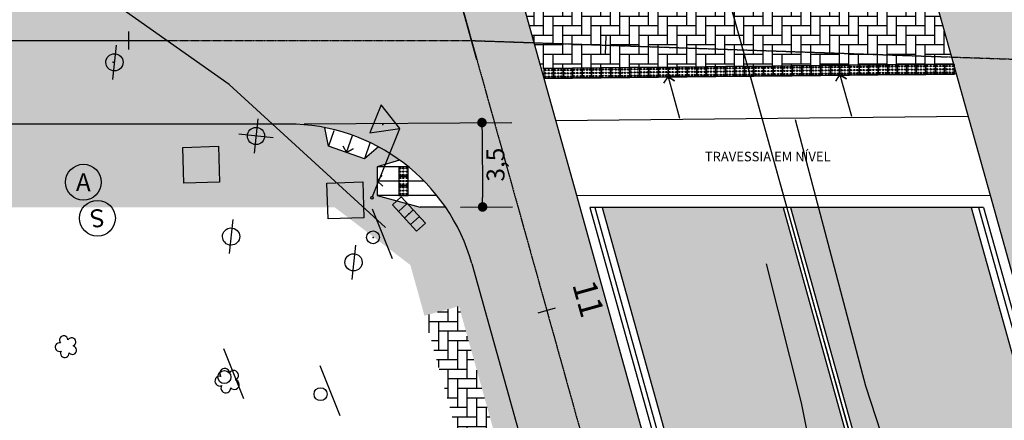
# Model space of a CAD drawing. Units: millimetres. Extents: x -70413 to 316424, y -287121 to 73950.
# Drawn here: x 49523 to 53652, y -50453 to -48774 of the extents above; entities that cross this region are included whole.
import ezdxf
from ezdxf.enums import TextEntityAlignment as Align

# ---------------------------------------------------------------- set-up
doc = ezdxf.new("R2010")
doc.units = ezdxf.units.MM
doc.header["$LTSCALE"] = 10
for name, pattern in [('CENTER2', [1.125, 0.75, -0.125, 0.125, -0.125]), ('DASHDOTX2', [2, 1, -0.5, 0, -0.5]), ('DASHEDX2', [1.5, 1, -0.5])]:
    doc.linetypes.add(name, pattern=pattern)
for name, color, linetype in [('EIXOS', 10, 'CENTER2'), ('GRAMA', 60, 'Continuous'), ('HACHURA CBUQ', 252, 'Continuous'), ('HACHURA-PAVER', 252, 'Continuous'), ('IMPLANTAÇÃO-TEXTO FINO', 2, 'Continuous'), ('L-ARVORE', 2, 'Continuous'), ('L-ARVORE MENOR-30', 2, 'Continuous'), ('L-CX SANEPAR PV', 2, 'Continuous'), ('L-CX TEL', 7, 'Continuous'), ('L-GALERIA', 2, 'Continuous'), ('L-MEIO FIO EXISTENTE A REMOVER', 210, 'DASHEDX2'), ('L-PLACAS', 2, 'Continuous'), ('L-POSTE REDONDO', 2, 'Continuous'), ('L-SEMAFORO', 1, 'Continuous'), ('L-ÁRVORE MAIOR-30', 2, 'Continuous'), ('L1', 3, 'DASHDOTX2'), ('MURETA', 2, 'Continuous'), ('PG-A REMOVER VITOR FERREIRA', 10, 'Continuous'), ('PG-COTA', 1, 'Continuous'), ('PG_BARREIRA', 7, 'Continuous'), ('PG_HACHURA LOCAL DIREITA', 254, 'Continuous'), ('PG_HACHURA VITOR FERREIRA', 254, 'Continuous'), ('PG_MF', 3, 'Continuous'), ('Poste Projetado', 4, 'Continuous'), ('RAMPAS ACESSO', 2, 'Continuous'), ('STALBL', 7, 'Continuous'), ('TOPO_BOCA DE LOBO', 5, 'Continuous')]:
    doc.layers.add(name, color=color, linetype=linetype)
doc.styles.add('PLANTA', font='romans.shx', dxfattribs={"height": 0.75})
doc.styles.add('ROMANS', font='romans.shx', dxfattribs={"height": 0.8})
doc.styles.add('style2', font='ARIAL.TTF')
doc.dimstyles.new('01', dxfattribs={"dimtxt": 0.75, "dimasz": 0.4, "dimexe": 1.25, "dimexo": 0.625, "dimtad": 1, "dimdec": 1, "dimtxsty": 'style2', "dimblk": 'DOT', "dimcen": 2.5, "dimclrd": 1, "dimclre": 1, "dimadec": 0, "dimazin": 0, "dimtfac": 1, "dimtdec": 1, "dimtmove": 0, "dimatfit": 3, "dimldrblk": 'DOT', "dimfxl": 0, "dimarcsym": 0})
pattern_1 = [(157.1651587323279, (0, 0), (-0.5238813719700866, -0.2134204959762295), [1.2, -0.4]), (247.1651587323279, (-0.3686509340062391, 0.1552304380108582), (-0.5238813719700866, -0.2134204959762295), [1.2, -0.4])]

# ---------------------------------------------------------------- blocks, each defined once
blk = doc.blocks.new('A$C545B1E26')
at = {"layer": 'GRAMA'}
h = blk.add_hatch(color=256, dxfattribs=at)
edge = h.paths.add_edge_path()
edge.add_line((678243.8627861948, 7186465.899204052), (678330.5768102289, 7186454.871275463))
edge.add_arc((678345.2234009231, 7186453.496846904), 14.71093718386324, 170.8138603281809, 174.6390924349556, ccw=False)
edge.add_line((678330.7011327916, 7186455.845336024), (678330.8933582334, 7186457.351411966))
edge.add_line((678330.8933582334, 7186457.351411966), (678244.178796754, 7186468.383535305))
edge.add_arc((1252035.147096196, 7113480.073129175), 578414.5302099119, 172.7506996870409, 172.7509477593606)
h = blk.add_hatch(color=256, dxfattribs=at)
h.paths.add_polyline_path([(678221.4038410248, 7186435.671919073), (678221.1826390238, 7186435.765040416), (678220.9136964314, 7186435.878259535), (678220.8095894562, 7186435.922086358), (678220.6494838971, 7186435.989487397), (678220.4804945324, 7186436.060628329), (678214.1734109444, 7186421.057291033), (678215.0836362678, 7186420.677706477)])
h.paths.add_polyline_path([(678256.5494501904, 7186436.362834942), (678255.7224811343, 7186437.467518211), (678230.424436658, 7186440.693451835), (678230.2983305887, 7186439.702081772), (678236.0086542659, 7186438.975705886), (678242.7005943683, 7186438.124464486)])
at = {"layer": 'HACHURA CBUQ', "extrusion": (-2.461007452195408e-09, -3.09749981340436e-10, 1)}
h = blk.add_hatch(color=256, dxfattribs=at)
h.paths.add_polyline_path([(678244.4938066206, 7186470.859978156), (678243.8627835057, 7186465.899204394), (678242.4484244882, 7186466.138051718), (678240.8845297004, 7186466.742907249), (678240.0076636837, 7186467.266514452), (678239.0204782416, 7186468.059532491), (678238.1502634049, 7186469.040632644), (678238.444989842, 7186469.740567847), (678238.6820871568, 7186471.592049551), (678237.5761342449, 7186472.057740605), (678236.9328432332, 7186471.274831488), (678236.8386332445, 7186471.56593952), (678236.7176786893, 7186472.011644845), (678237.3572735784, 7186472.476837061), (678237.2801728728, 7186473.270653123), (678237.2059938738, 7186474.069669273), (678236.5164340414, 7186474.399139128), (678236.5879825961, 7186475.077931246), (678236.7734828531, 7186475.962736702), (678237.0687422832, 7186476.849053106), (678237.7172162202, 7186478.506186923), (678238.1253368128, 7186478.428989585), (678239.5448456849, 7186478.27325679), (678240.0105367358, 7186479.379209702), (678238.9071929251, 7186480.285791508), (678238.5456453076, 7186480.538559998), (678238.6380057852, 7186480.848104527), (678239.4409517708, 7186480.977293739), (678240.0264089295, 7186482.466333668), (678239.5286436272, 7186483.113334847), (678240.0775008945, 7186484.509287349), (678243.3302250167, 7186483.232323802), (678240.8729078702, 7186476.972963636), (678240.6809877827, 7186476.358124634), (678240.5822114111, 7186475.756843152), (678240.5669710531, 7186475.132570547), (678240.638311603, 7186474.4721229), (678240.8038055806, 7186473.875593528), (678241.0482444006, 7186473.288528511), (678241.392825823, 7186472.71941148), (678241.7594416894, 7186472.255538542), (678242.1106371518, 7186471.940643464), (678242.6926673759, 7186471.481269483), (678243.2934700354, 7186471.181270596), (678243.8942779906, 7186470.975020239)])
h.paths.add_polyline_path([(678215.0836362675, 7186420.677706478), (678217.3897886651, 7186419.702949168), (678224.4551552221, 7186436.50853779), (678227.914786161, 7186438.493186484), (678230.1090495085, 7186438.214067781), (678230.4252009789, 7186440.69335437), (678228.8629994384, 7186440.892072537), (678228.6501383511, 7186440.916159902), (678228.4179576989, 7186440.936034459), (678228.1203698014, 7186440.952266868), (678227.8390100203, 7186440.956039282), (678227.6768895302, 7186440.952750161), (678227.4482136172, 7186440.945110921), (678227.2479332915, 7186440.933204019), (678227.0565779525, 7186440.915146241), (678226.729806342, 7186440.87577686), (678226.259801297, 7186440.795667622), (678225.8462148487, 7186439.81345601), (678224.6863389735, 7186438.347316313), (678223.5803859659, 7186438.813007247), (678223.6870685498, 7186439.785422059), (678223.2731926059, 7186439.515033418), (678222.840550156, 7186439.189575956), (678223.0688880263, 7186438.444991032), (678221.9910930913, 7186437.262469116), (678221.2186343145, 7186437.417977274), (678221.0527077059, 7186437.167278369), (678220.8388997532, 7186436.799908943), (678220.6422795209, 7186436.418722241), (678220.4804944297, 7186436.060628087), (678221.4036654831, 7186435.671502613), (678218.2437386457, 7186428.174812776)])
at = {"layer": 'HACHURA-PAVER'}
h = blk.add_hatch(dxfattribs=at)
h.set_pattern_fill('AR-HBONE', color=256, scale=0.1, angle=112.1651587323279, style=0)
h.set_pattern_definition(pattern_1)
h.paths.add_polyline_path([(678229.010993966, 7186462.748101113), (678222.9808995711, 7186463.515144549), (678216.252630963, 7186447.536432578), (678222.4688447319, 7186446.750410601)])
h = blk.add_hatch(dxfattribs=at)
h.set_pattern_fill('AR-HBONE', color=256, scale=0.1, angle=112.1651587323279, style=0)
h.set_pattern_definition(pattern_1)
h.paths.add_polyline_path([(678257.6154855347, 7186434.596010795), (678257.158891731, 7186435.517298827), (678256.549450189, 7186436.362834943), (678230.2983305887, 7186439.702081772), (678230.1090495092, 7186438.214067781)])
at = {"layer": 'PG_HACHURA LOCAL DIREITA', "linetype": 'Continuous'}
h = blk.add_hatch(color=256, dxfattribs=at)
edge = h.paths.add_edge_path()
edge.add_arc((677310.4376655732, 7186859.82140152), 997.4999999971176, 337.39153084310743, 338.0244780450589, ccw=False)
edge.add_arc((678230.3074735374, 7186476.828320838), 1.086340270541907, 195.8128800401, 333.91769425015457, ccw=False)
edge.add_line((678229.2622439014, 7186476.532296866), (678223.7496975734, 7186463.417351475))
edge.add_line((678223.7496975734, 7186463.417351475), (678231.2181884231, 7186462.467340331))
edge.add_line((678231.2181884228, 7186462.467340331), (678237.0504885992, 7186476.810445342))
edge.add_line((678237.0504885995, 7186476.810445342), (678244.6014840542, 7186496.015494854))
edge.add_line((678244.6014840542, 7186496.015494854), (678242.2748591623, 7186496.930271666))
edge.add_line((678242.2748591624, 7186496.930271666), (678239.9482342703, 7186497.84504848))
edge.add_arc((678232.5030346157, 7186500.77233428), 8.000000003984248, 334.68890714924, 338.53635898271546, ccw=False)
edge.add_line((678239.7350329651, 7186497.352071144), (678235.4231191964, 7186487.381795553))
edge.add_arc((678234.5357725412, 7186486.920692624), 0.999999998926554, -21.975521963955998, 27.45830039090208, ccw=False)
blk.add_hatch(color=256, dxfattribs=at).paths.add_polyline_path([(678220.4804945323, 7186436.060628328), (678224.7094505454, 7186446.460703488), (678218.0898511192, 7186447.302733473), (678200.2281353363, 7186406.001761693), (678203.453830999, 7186404.643495336), (678206.6795266607, 7186403.28522898)])
at = {"layer": 'PG_HACHURA VITOR FERREIRA', "linetype": 'Continuous'}
h = blk.add_hatch(color=256, dxfattribs=at)
h.paths.add_polyline_path([(678225.9358936958, 7186470.532848916), (678238.6593129921, 7186467.155379291), (678242.4431499592, 7186466.150948567), (678242.6245732612, 7186466.105053816), (678242.7700983607, 7186466.071705554), (678242.8766374819, 7186466.049344504), (678242.9978112413, 7186466.024637768), (678243.1144417076, 7186466.004026695), (678243.2814164888, 7186465.97679784), (678243.4112193371, 7186465.957968098), (678243.4853189208, 7186465.947218904), (678242.8543924398, 7186460.987185407), (678234.6468304816, 7186462.031208288), (678222.9808995707, 7186463.515144547)])
h.paths.add_polyline_path([(678240.7470901865, 7186444.420674693), (678240.1161612816, 7186439.460641558), (678228.862999439, 7186440.892072535), (678228.6694592086, 7186440.914300242), (678228.3799664114, 7186440.93867866), (678228.1552680482, 7186440.950326492), (678228.0172637247, 7186440.954343451), (678227.3298471647, 7186440.952017829), (678226.3116267526, 7186440.943720452), (678224.9150205438, 7186440.932339646), (678213.4323986219, 7186440.8387689), (678216.2526309629, 7186447.536432578), (678227.9421359348, 7186446.049497638)])
at = {"layer": 'PG_HACHURA VITOR FERREIRA'}
h = blk.add_hatch(color=253, dxfattribs=at)
h.paths.add_polyline_path([(678365.4900440034, 7186441.640410797), (678365.3311009503, 7186440.390883625), (678365.2527307085, 7186439.774777765), (678365.1595220744, 7186439.042020223), (678365.0751070825, 7186438.378393698), (678364.9242458647, 7186437.192401692), (678358.3922694499, 7186438.033964981), (678349.5603575077, 7186439.142029414), (678336.4459684289, 7186440.818310151), (678318.6523316926, 7186443.036608704), (678299.9519125035, 7186445.487089078), (678287.4106729984, 7186447.057975884), (678278.9065124677, 7186448.158418024), (678269.5320424719, 7186449.347815474), (678261.6810829603, 7186450.306169983), (678251.132969091, 7186451.667623734), (678231.8812178129, 7186454.116927484), (678234.8223172643, 7186461.101633918), (678241.5923432644, 7186460.24046929), (678250.4870964758, 7186459.12329996), (678261.9473582243, 7186457.672985579), (678270.0319204387, 7186456.622882309), (678291.4485300621, 7186453.898634769), (678301.3912032038, 7186452.657118098), (678312.0615859985, 7186451.282297149), (678324.0024617722, 7186449.775545385), (678340.1147519975, 7186447.707404749), (678360.9210504482, 7186445.061552421), (678365.861421742, 7186444.433124575), (678365.7057492877, 7186443.336172947), (678365.5768454283, 7186442.322798209)])
h.paths.add_polyline_path([(678364.4799812187, 7186433.699825355), (678364.3595645095, 7186432.753172155), (678364.2495723722, 7186431.888471487), (678364.1379740513, 7186431.011143845), (678363.9812534963, 7186429.652225821), (678356.3254086612, 7186430.625474218), (678349.7977941679, 7186431.484465083), (678344.4600137873, 7186432.159330256), (678337.630647899, 7186433.019297595), (678328.4420839901, 7186434.159881684), (678318.2254842089, 7186435.513781716), (678309.777624041, 7186436.587045871), (678302.4461784911, 7186437.479488235), (678294.5883176798, 7186438.472048032), (678280.5467905826, 7186440.268600879), (678263.9565794626, 7186442.390881165), (678246.083487621, 7186444.641529126), (678228.8192512612, 7186446.845178327), (678231.760350714, 7186453.829884759), (678241.8166328713, 7186452.567988127), (678252.3101712399, 7186451.220570487), (678266.6380053688, 7186449.386742638), (678278.1867041502, 7186447.917239166), (678285.2492748329, 7186447.02996741), (678292.2398423369, 7186446.134754246), (678303.121459698, 7186444.744648051), (678312.5359891402, 7186443.560609986), (678323.5140438421, 7186442.162010869), (678335.871969622, 7186440.592688072), (678347.7563714687, 7186439.073515793), (678357.109899567, 7186437.899505035), (678364.8865293558, 7186436.895894221), (678364.817183056, 7186436.350729873), (678364.7572875305, 7186435.879862571), (678364.6816300428, 7186435.285082966), (678364.5776010036, 7186434.467261057)])
at = {"layer": 'PG_HACHURA VITOR FERREIRA', "linetype": 'Continuous'}
h = blk.add_hatch(color=256, dxfattribs=at)
edge = h.paths.add_edge_path()
edge.add_line((678162.3389144645, 7186447.82203493), (678153.7174042276, 7186450.010536898))
edge.add_line((678153.7174042276, 7186450.010536898), (678153.1788004858, 7186450.147257184))
edge.add_line((678153.1788004858, 7186450.147257184), (678152.7226751082, 7186450.263040992))
edge.add_line((678152.7226751082, 7186450.263040992), (678152.2505741736, 7186450.382880067))
edge.add_line((678152.2505741736, 7186450.382880067), (678151.7281415547, 7186450.515495443))
edge.add_line((678151.7281415547, 7186450.515495443), (678151.3441776945, 7186450.585156908))
edge.add_arc((678148.7465606603, 7186443.018626279), 8.000000001061354, -22.615851610821096, 71.05247043942501, ccw=False)
edge.add_line((678156.1313915538, 7186439.942220472), (678147.1758446487, 7186418.444666635))
edge.add_line((678147.1758446487, 7186418.444666635), (678152.9870942516, 7186416.247547697))
edge.add_line((678152.9870942516, 7186416.247547697), (678157.359854522, 7186425.950085387))
edge.add_line((678157.359854522, 7186425.950085387), (678157.0984366657, 7186425.937905231))
edge.add_line((678157.0984366657, 7186425.937905231), (678156.8425712293, 7186425.993309629))
edge.add_line((678156.8425712293, 7186425.993309629), (678156.6097759353, 7186426.113277196))
edge.add_line((678156.6097759353, 7186426.113277196), (678156.416057906, 7186426.289495153))
edge.add_line((678156.416057906, 7186426.289495153), (678156.2996464715, 7186426.460955486))
edge.add_line((678156.2996464715, 7186426.460955486), (678156.2208776599, 7186426.652621947))
edge.add_line((678156.2208776599, 7186426.652621947), (678156.1818686792, 7186426.878795958))
edge.add_line((678156.1818686792, 7186426.878795958), (678156.1916221543, 7186427.084517515))
edge.add_line((678156.1916221543, 7186427.084517515), (678158.6544569982, 7186433.03169519))
edge.add_line((678158.6544569982, 7186433.03169519), (678160.2194512555, 7186436.760651717))
edge.add_line((678160.2194512555, 7186436.760651717), (678160.3636888674, 7186436.980406949))
edge.add_line((678160.3636888674, 7186436.980406949), (678160.5598416665, 7186437.155528061))
edge.add_line((678160.5598416665, 7186437.155528061), (678160.7948556743, 7186437.273461976))
edge.add_line((678160.7948556743, 7186437.273461976), (678161.0522502797, 7186437.32674111))
edge.add_line((678161.0522502797, 7186437.32674111), (678161.31664766, 7186437.309343115))
edge.add_line((678161.31664766, 7186437.309343115), (678161.5675922235, 7186437.224165123))
edge.add_line((678161.5675922235, 7186437.224165123), (678161.7868935561, 7186437.075385527))
edge.add_line((678161.7868935561, 7186437.075385527), (678161.9597867437, 7186436.874475817))
edge.add_line((678161.9597867437, 7186436.874475817), (678164.5291691826, 7186442.976508538))
edge.add_line((678164.5291691826, 7186442.976508538), (678164.4565293147, 7186443.835164591))
edge.add_line((678164.4565293147, 7186443.835164591), (678164.4583858016, 7186444.696872548))
edge.add_line((678164.4583858016, 7186444.696872548), (678164.5243500683, 7186445.47279001))
edge.add_line((678164.5243500683, 7186445.47279001), (678164.6588722301, 7186446.240217438))
edge.add_line((678164.6588722301, 7186446.240217438), (678164.8004129884, 7186446.50959241))
edge.add_line((678164.8004129884, 7186446.50959241), (678165.0164161181, 7186446.723926987))
edge.add_line((678165.0164161181, 7186446.723926987), (678165.3097108254, 7186446.870720651))
edge.add_line((678165.3097108254, 7186446.870720651), (678165.741003523, 7186446.90588557))
edge.add_line((678165.741003523, 7186446.90588557), (678166.1609457013, 7186446.851818635))
edge.add_line((678166.1609457013, 7186446.851818635), (678162.3389144645, 7186447.82203493))
edge = h.paths.add_edge_path()
edge.add_line((678164.5292092322, 7186442.976195097), (678161.9602954102, 7186436.875378314))
edge.add_arc((678174.4485423286, 7186444.243803444), 14.49999999957679, 210.541828140687, 233.6040232096513)
edge.add_line((678165.8447880087, 7186432.572239214), (678167.6654430343, 7186436.896044333))
edge.add_arc((678174.4485423289, 7186444.243803444), 10.0000000002879, 187.2824531534776, 227.2882842823126, ccw=False)
edge = h.paths.add_edge_path()
edge.add_arc((678174.4485423287, 7186444.243803444), 10.00000000009554, 227.2882842832928, 257.8262898337262, ccw=False)
edge.add_line((678167.6654430343, 7186436.896044333), (678165.8447880087, 7186432.572239214))
edge.add_arc((678174.4485423282, 7186444.243803445), 14.50000000010404, 233.6040232129457, 254.4952883359243)
edge.add_line((678170.5724368612, 7186430.271480574), (678172.3397794021, 7186434.468675879))
edge = h.paths.add_edge_path()
edge.add_line((678181.5372199778, 7186433.248844569), (678173.1718748079, 7186434.32563224))
edge.add_arc((678174.4485423375, 7186444.24380345), 10.00000000681322, 257.8262907181696, 262.6652163903126, ccw=False)
edge.add_line((678172.3397795605, 7186434.468675845), (678170.5724370164, 7186430.271480531))
edge.add_arc((678174.4485423235, 7186444.243803449), 14.50000000221079, 254.4952889937171, 262.6652164609757)
edge.add_line((678172.5973744243, 7186429.862455199), (678179.7249661805, 7186428.944991211))
edge.add_line((678179.7249661805, 7186428.944991211), (678181.5372199778, 7186433.248844569))
h.paths.add_polyline_path([(678185.1395686852, 7186432.785150054), (678181.5372201423, 7186433.248844548), (678179.7249663456, 7186428.94499119), (678183.327315348, 7186428.481296637)])
h.paths.add_polyline_path([(678188.7419754656, 7186432.321448063), (678185.1395686852, 7186432.785150054), (678183.327315348, 7186428.481296637), (678186.9297216687, 7186428.017594705)])
h.paths.add_polyline_path([(678197.9537699814, 7186431.135705387), (678188.7419756302, 7186432.32144804), (678186.9297218337, 7186428.017594684), (678196.1415161847, 7186426.831852029)])
edge = h.paths.add_edge_path()
edge.add_arc((678203.8874244051, 7186440.454429015), 10.00000002281129, 262.6652164720577, 267.0283613057849, ccw=False)
edge.add_line((678202.6107568876, 7186430.536257787), (678197.9537701465, 7186431.135705366))
edge.add_line((678197.9537701465, 7186431.135705366), (678196.1415163492, 7186426.831852009))
edge.add_line((678196.1415163492, 7186426.831852009), (678201.5450829691, 7186426.136304628))
edge.add_line((678201.5450829691, 7186426.136304628), (678203.3690081033, 7186430.467875806))
edge = h.paths.add_edge_path(flags=17)
edge.add_arc((678203.8874244072, 7186440.454428992), 10.0000000005545, 267.0283612871558, 307.02224794768756, ccw=False)
edge.add_line((678203.3690081033, 7186430.467875806), (678201.5450829691, 7186426.136304628))
edge.add_line((678201.5450829691, 7186426.136304628), (678202.0339468488, 7186426.073378043))
edge.add_arc((678203.8851147547, 7186440.454726319), 14.50000002893574, 262.6652164481249, 282.6610909467576)
edge.add_arc((678207.2824617577, 7186425.331630264), 1.000000001061443, 87.65248325391809, 102.66109121219739, ccw=False)
edge.add_line((678207.3234221919, 7186426.330791035), (678209.9086752865, 7186432.470411341))
edge = h.paths.add_edge_path()
edge.add_line((678218.7129485849, 7186440.881799578), (678213.4323986219, 7186440.8387689))
edge.add_line((678213.4323986219, 7186440.8387689), (678213.4303752609, 7186440.833963695))
edge.add_arc((678213.4041178548, 7186439.834308475), 1.000000004850672, -23.13455051066279, 88.49538852997841, ccw=False)
edge.add_arc((679137.1269890388, 7186045.174572204), 1003.500000085658, 156.8654490322899, 157.0445884787924)
edge.add_arc((678203.887424411, 7186440.45442899), 9.99999999696374, 307.02224976308617, 337.0445884649319, ccw=False)
edge.add_line((678209.908675541, 7186432.470411533), (678207.3234223627, 7186426.330791027))
edge.add_arc((678207.2824617538, 7186425.331630265), 0.9999999998445074, -22.83484167302231, 87.65247323748372, ccw=False)
edge.add_line((678208.2040890858, 7186424.943554164), (678204.9333080095, 7186417.175899247))
edge.add_arc((678204.0116806778, 7186417.563975348), 0.9999999995720705, 226.6778434308373, 337.1651583218006, ccw=False)
edge.add_line((678203.325580943, 7186416.836467855), (678200.7097866447, 7186410.624316393))
edge.add_arc((678192.8551166786, 7186409.106370504), 7.999999999903221, -22.834841668168906, 10.937800139227079, ccw=False)
edge.add_line((678200.2281353363, 7186406.001761693), (678203.453830999, 7186404.643495336))
edge.add_line((678203.453830999, 7186404.643495336), (678218.7129485849, 7186440.881799578))
edge = h.paths.add_edge_path()
edge.add_arc((678227.8535131908, 7186432.956019517), 8.000000000653642, 91.56053610361471, 157.165158334096, ccw=False)
edge.add_line((678227.6356481846, 7186440.953052395), (678227.3298471647, 7186440.952017829))
edge.add_line((678227.3298471647, 7186440.952017829), (678226.3116267526, 7186440.943720452))
edge.add_line((678226.3116267526, 7186440.943720452), (678224.9150205438, 7186440.932339646))
edge.add_line((678224.9150205438, 7186440.932339646), (678218.7129485849, 7186440.881799578))
edge.add_line((678218.7129485849, 7186440.881799578), (678203.453830999, 7186404.643495336))
edge.add_line((678203.453830999, 7186404.643495336), (678206.679526661, 7186403.285228981))
edge.add_line((678206.679526661, 7186403.285228981), (678220.4804945323, 7186436.060628328))
edge = h.paths.add_edge_path()
edge.add_arc((678192.8551166796, 7186409.106370505), 12.99999999840098, 36.39879880557953, 60.98285406588204)
edge.add_line((678199.1610439832, 7186420.474540138), (678197.2020947831, 7186415.822305387))
edge.add_arc((678192.8551166708, 7186409.106370497), 8.000000009177288, 10.937802239226528, 57.086500152500605, ccw=False)
edge.add_line((678200.7097865903, 7186410.624316677), (678203.3188977734, 7186416.82059666))
edge = h.paths.add_edge_path()
edge.add_arc((678192.8551166782, 7186409.106370504), 12.99999999984957, 60.98285406248895, 82.665216447546)
edge.add_line((678194.5147844526, 7186421.99999307), (678194.127901021, 7186422.049792726))
edge.add_line((678194.127901021, 7186422.049792726), (678192.114285691, 7186417.26773344))
edge.add_line((678192.114285691, 7186417.26773344), (678193.8764506938, 7186417.040907468))
edge.add_arc((678192.855116671, 7186409.106370486), 8.000000018463101, 57.08650019669278, 82.66521640819332, ccw=False)
edge.add_line((678197.2020947831, 7186415.822305387), (678199.1610439832, 7186420.474540138))
h.paths.add_polyline_path([(678194.1279008561, 7186422.049792747), (678184.9161065047, 7186423.235535401), (678182.9024911743, 7186418.453476114), (678192.1142855268, 7186417.267733461)])
h.paths.add_polyline_path([(678184.9161063402, 7186423.235535421), (678181.3137005288, 7186423.699237287), (678179.3000857102, 7186418.917177935), (678182.9024910093, 7186418.453476135)])
h.paths.add_polyline_path([(678181.3137005288, 7186423.699237287), (678177.7113510158, 7186424.162931905), (678175.6977356862, 7186419.380872619), (678179.3000857102, 7186418.917177935)])
h.paths.add_polyline_path([(678177.7113508513, 7186424.162931926), (678168.4995564984, 7186425.34867458), (678166.4859411686, 7186420.566615295), (678175.6977355216, 7186419.380872641)])
h.paths.add_polyline_path([(678168.4995563334, 7186425.348674601), (678163.0959898793, 7186426.044221959), (678161.7208519867, 7186420.751495747), (678164.0531992047, 7186420.880702769), (678166.4859410045, 7186420.566615315)])
edge = h.paths.add_edge_path()
edge.add_line((678163.0959898793, 7186426.044221959), (678161.9904596795, 7186426.186525864))
edge.add_arc((678160.3307919011, 7186413.292903298), 13.00000000036671, 82.66521643024386, 103.2130684496599)
edge.add_line((678157.3593438718, 7186425.948751614), (678154.589063457, 7186419.719137665))
edge.add_line((678154.589063457, 7186419.719137665), (678151.7471110754, 7186413.652250826))
edge.add_arc((678163.5747731945, 7186407.604917757), 13.28396885165821, 101.95332821857022, 152.9199177530347, ccw=False)
edge.add_line((678160.82346603, 7186420.600845478), (678161.7208519867, 7186420.751495747))
edge.add_line((678161.7208519867, 7186420.751495747), (678163.0959898793, 7186426.044221959))
blk = doc.blocks.new('ARVORE')
for centre, radius, start, end in [((-0.04286853872355447, 0.2492313269991118), 0.1602681983358681, 1.721403931600793, 216.1017479761888), ((-0.2164654528459032, 0.0009741062886309286), 0.1601412185994432, 73.96799597506384, 288.045400879287), ((0.2473509856620658, 0.1603452448319694), 0.1601169922023622, 289.841543930116, 144.2218879469621), ((0.2521458895900473, -0.1425483758256679), 0.1599170548103599, 217.8978909646203, 71.97529589948222), ((-0.03434977475930526, -0.2411912587573117), 0.1603046771636568, 145.7957409461366, 0.1475509788252363)]:
    blk.add_arc(centre, radius, start, end)
blk = doc.blocks.new('CG_T33')
at = {"layer": 'L-ARVORE'}
for centre, radius, start, end in [((0.001500147203177912, 0.002120999982679614), 0.000379473844525866, 1.72140393160083, 216.1017479761887), ((0.001089114390156696, 0.001533190779403452), 0.0003791731891915057, 73.96799597506384, 288.045400879287), ((0.002187312341481166, 0.001910540617221963), 0.0003791158273185026, 289.8415439301161, 144.221887946962), ((0.002198665439891057, 0.001193366480950482), 0.0003786424270332596, 217.8978909646202, 71.97529589948219), ((0.001520317443722749, 0.0009598055224455378), 0.0003795602170013074, 145.7957409461366, 0.147550978825249)]:
    blk.add_arc(centre, radius, start, end, dxfattribs=at)
blk = doc.blocks.new('CURB')
at = {"color": 2}
for p, q in [((0.0004818062011949058, 0.0006424082776719617), (0.0004818062011949058, 1.036044947749781e-12)), ((0.0009636124086718431, 0.0006424082776719617), (0.000963612409868422, 1.036044947749781e-12)), ((0.001445418614952202, 0.0006424082776719617), (0.001445418617345359, 1.036044947749781e-12))]:
    blk.add_line(p, q, dxfattribs=at)
blk.add_lwpolyline([(-6.282031752430361e-12, 0.0006424082776719617), (0.001927224823625718, 0.0006424082776719617), (0.001927224823625718, 1.036044947749781e-12), (-6.282031752430361e-12, 1.036044947749781e-12)], close=True, dxfattribs=at)
blk = doc.blocks.new('002-EN-CAIXA TELEPAR QUADRADA')
at = {"layer": 'L-CX TEL'}
blk.add_lwpolyline([(-0.4678796184990137, 0.6669084800927996), (0.6559401603532045, 3.448460040339133), (3.437491724053566, 2.324640260091396), (2.313671946230603, -0.4569113025797107)], close=True, dxfattribs=at)
blk = doc.blocks.new('002-EN-ADUTORA SANEPAR REDONDA')
at = {"layer": 'L-GALERIA'}
blk.add_circle((0.01784038581278047, 0.008911197188565367), 1.5, dxfattribs=at)
at = {"layer": 'L-GALERIA', "style": 'ROMANS'}
blk.add_text('A', height=1.5, rotation=90, dxfattribs=at).set_placement((0.01784038581278047, 0.008911197188565367), align=Align.MIDDLE_CENTER)
blk = doc.blocks.new('CXSRED')
at = {"color": 2}
blk.add_circle((0.0003084732578756569, 0.0004808467018107044), 1.5004, dxfattribs=at)
at = {"color": 2, "style": 'ROMANS'}
blk.add_text('S', height=1.5, rotation=272.0355879696268, dxfattribs=at).set_placement((0, 0), align=Align.MIDDLE_CENTER)
blk = doc.blocks.new('lbl_tic')
at = {"lineweight": -2}
blk.add_line((-6.984919309616089e-10, -0.02498999889940023), (-3.492459654808044e-10, 0.02498999892850406), dxfattribs=at)
blk = doc.blocks.new('A$C3A256254')
at = {"color": 250}
blk.add_lwpolyline([(0.3686000853776932, -0.155351142399013), (0, 0), (-0.1553511405363679, -0.3686000863090158), (0.2132489448413253, -0.5239512268453836), (0.3686000853776932, -0.155351142399013)], dxfattribs=at)
for centre in [(-0.06889918819069862, -0.3334140097722411), (-0.01685655489563942, -0.2099329819902778), (0.03518607560545206, -0.08645195420831442), (0.0545818405225873, -0.3854566430673003), (0.1066244728863239, -0.2619756134226918), (0.158667104318738, -0.1384945856407285), (0.1780628692358732, -0.4374992763623595), (0.2301055025309324, -0.314018246717751), (0.2821481339633465, -0.1905372170731425)]:
    blk.add_circle(centre, 0.03000000000034121, dxfattribs=at)
blk = doc.blocks.new('PosteRedondo')
at = {"layer": 'L-POSTE REDONDO', "color": 2}
blk.add_line((678201.3201966238, 7186884.459059976), (678202.579906287, 7186883.76139848), dxfattribs=at)
blk.add_ellipse((678201.9500514526, 7186884.110229228), major_axis=(-0.2545584413828106, 0.2545584413828106), ratio=0.9999999991169323, start_param=-1.291174986588369, end_param=4.992010320591217, dxfattribs=at)
blk = doc.blocks.new('_DOT')
at = {"color": 0, "linetype": 'ByBlock'}
blk.add_line((-0.5, 0), (-1, 0), dxfattribs=at)
at = {"color": 0, "linetype": 'ByBlock', "const_width": 0.5}
blk.add_lwpolyline([(-0.25, 0, 1), (0.25, 0, 1)], format="xyb", close=True, dxfattribs=at)
blk = doc.blocks.new('*D635')
at = {"layer": 'Defpoints', "color": 0}
for p in [(678226.8506907823, 7186442.229680474), (678226.259801298, 7186440.795667627, -1.95184018665466e-08), (678220.5007511119, 7186436.108302792)]:
    blk.add_point(p, dxfattribs=at)
at = {"layer": 'PG-COTA', "color": 1, "lineweight": -2}
for p, q in [((678220.7388622405, 7186436.686167903), (678224.0548607225, 7186444.733670104)), ((678223.9484721359, 7186443.425548754), (678226.4808571083, 7186442.382071596)), ((678226.4979124265, 7186441.373532739), (678227.3269130406, 7186443.3854107))]:
    blk.add_line(p, q, dxfattribs=at)
at = {"layer": 'PG-COTA', "color": 1, "lineweight": -2, "xscale": 0.4, "yscale": 0.4, "zscale": 0.4}
for p, rotation in [((678223.578638463, 7186443.577939876), 157.6057365338478), ((678226.8506907811, 7186442.229680472), 337.6057365338478)]:
    blk.add_blockref('_DOT', p, dxfattribs=dict(at, rotation=rotation))
at = {"layer": 'PG-COTA', "color": 0, "insert": (678225.4625730667, 7186443.505452112), "char_height": 0.75, "attachment_point": 5, "rotation": 157.60573653384776, "style": 'style2'}
blk.add_mtext('3,5', dxfattribs=at)
blk = doc.blocks.new('A$C60273D39')
at = {"layer": 'Poste Projetado', "ltscale": 0.5}
for points in [[(0.3488307478837669, 0.6298548309132457), (-0.3488307478837669, -0.6298548318445683)], [(-0.6298548309132457, 0.3488307520747185), (0.6298548323102295, -0.3488307436928153)]]:
    blk.add_lwpolyline(points, dxfattribs=at)
blk.add_circle((0, 0), 0.360000002260113, dxfattribs=at)
blk = doc.blocks.new('A$C34327DB5')
at = {"color": 250, "elevation": -5.667234933447017e-08}
for points in [[(246.6303841141053, 169.097166640684), (246.2617840287276, 169.2525177812204), (246.1064328881912, 168.8839176977053), (246.4750329726376, 168.7285665562376), (246.6303841141053, 169.097166640684)], [(246.9989841994829, 168.941815501079), (246.6303841141053, 169.097166640684), (246.4750329726376, 168.7285665562376), (246.8436330589466, 168.5732154147699), (246.9989841994829, 168.941815501079)], [(247.3675842848606, 168.78646435868), (246.9989841994829, 168.941815501079), (246.8436330589466, 168.5732154147699), (247.2122331443243, 168.4178642742336), (247.3675842848606, 168.78646435868)]]:
    blk.add_lwpolyline(points, dxfattribs=at)
at = {"color": 250}
for centre in [(246.1928848414682, 168.9191037723795, -5.667294427444386e-08), (246.2449274729006, 169.0425848020241, -5.667230948919519e-08), (246.296970104333, 169.166065829806, -5.667167470394645e-08), (246.3163658692501, 168.867061140947, -5.66730289190973e-08), (246.3684084997512, 168.990542168729, -5.667239413385297e-08), (246.4204511339776, 169.1140231983736, -5.667175934859628e-08), (246.4398468979634, 168.815018507652, -5.667311356375507e-08), (246.4918895312585, 168.9384995363653, -5.667247877850273e-08), (246.5439321617596, 169.0619805650786, -5.667184399325406e-08), (246.6135275582783, 168.8872336605564, -5.667256215980321e-08), (246.6655701915734, 169.0107146892697, -5.667192737455087e-08), (246.7370085869916, 168.8351910272613, -5.667264680446179e-08), (246.7890512202866, 168.9586720569059, -5.66720120192043e-08), (246.9125322480686, 168.9066294245422, -5.667209666386208e-08), (247.0341702750884, 168.8553635468706, -5.667218004516698e-08), (246.5614849259146, 168.7637526309118, -5.667319694505629e-08), (246.6849659546278, 168.7117099994794, -5.667328158970973e-08), (246.8084469814785, 168.6596673661843, -5.66733662343675e-08), (246.8604896147735, 168.7831483967602, -5.667273144911008e-08), (246.9300850112922, 168.6084014913067, -5.667344961565924e-08), (246.9821276445873, 168.7318825190887, -5.66728148304113e-08), (247.0535660400055, 168.5563588580117, -5.667353426031775e-08), (247.1056086723693, 168.6798398876563, -5.667289947506467e-08), (247.1576513038017, 168.8033209154382, -5.6672264689816e-08), (247.1770470687188, 168.5043162247166, -5.667361890497633e-08), (247.2290897020139, 168.6277972543612, -5.667298411971884e-08), (247.2811323334463, 168.7512782840058, -5.667234933447017e-08)]:
    blk.add_circle(centre, 0.03000000000034121, dxfattribs=at)
at = {"layer": 'L-MEIO FIO EXISTENTE A REMOVER', "lineweight": -2, "ltscale": 2, "flags": 128}
blk.add_lwpolyline([(463.2397589611355, 157.7751860050485), (482.7307589610573, 155.0218860050663), (485.4023589610588, 154.6497860047966), (486.8119589610724, 154.5277860052884), (487.4570589610375, 154.2955860048532), (487.9656589610968, 153.6239860048518), (487.7242589610396, 153.0209860047325), (486.4316589611117, 152.4515860052779), (485.1569589610444, 152.5585860051215), (482.3651589610381, 152.8814860051498), (462.7596589610912, 155.4418860049918), (451.2782690190943, 156.9584347065538), (443.2377589610405, 158.0204860046506), (423.0000589611009, 160.659186004661), (419.551658961107, 161.1395860053599), (417.9859589610714, 161.3117860052735), (416.1165589611046, 161.2954860050231), (401.0334589610575, 161.0253860047087), (389.5692589611281, 162.6007860051468), (384.5080589611316, 163.1926860045642), (364.4031589610968, 165.8659860054031), (344.9500589610543, 168.4483860051259), (334.3236589611042, 169.8542860047892), (324.5526589610381, 171.1518860049546), (304.5192589610815, 174.0072860047221), (284.271358961123, 177.077686005272), (263.4647589611122, 180.2592860050499), (261.7817589610349, 180.6077860053629), (249.2257589610526, 182.5170860048383), (250.1187589610927, 185.0588860046118), (262.1674589611357, 183.3623860049993), (264.2317589611048, 183.1924860049039), (284.7718589610886, 180.4179860046133), (305.130258961115, 177.7693860046566), (325.0023589610355, 175.0958860050887), (345.6682589610573, 172.3643860053271), (364.9406589610735, 169.9045860050246), (385.3825589610497, 167.187186004594), (403.848858961137, 164.767886005342), (407.0943589610979, 164.416686004959), (411.3351589611266, 164.165586004965), (416.4683589610504, 164.0522860046476), (418.7148589610588, 163.9614860052243), (423.3608589611249, 163.3111860053614), (443.3227589611197, 160.5165860047564), (451.5415602365974, 159.3853402445093)], close=True, dxfattribs=at)
blk.add_lwpolyline([(277.8908544549486, 166.718101458624), (277.5865589610767, 167.1245860047638), (276.4888589610346, 167.3728860048577), (264.3354589610826, 168.4163860045373), (254.8893589611398, 168.1109860045835), (248.5868589610327, 167.5447860052809), (240.1738589610904, 163.6635860046372), (234.8026589610381, 160.3380860053003), (229.0844589610351, 155.7389860050753), (226.1079589610454, 152.0569860050455), (223.4932589611271, 147.0668860049918), (223.7922589611262, 146.0074860053137), (224.9118589611026, 146.5316860051826), (227.6346589610912, 151.5898860050365), (230.8663589610951, 155.2847860045731), (233.5963589610765, 157.6404860047624), (234.9810589611297, 157.9869860047475), (236.25455896114, 157.5945860054344), (237.1554589610314, 156.0347860045731), (237.5702589610592, 154.3725860053673), (235.910958961118, 149.6477860054001), (235.8792794941692, 149.2099336488172)], dxfattribs=at)
at = {"layer": 'L-PLACAS', "lineweight": -2}
for p, q in [((247.2966080781771, 167.1792698688805), (249.549878017744, 167.1358212828636)), ((252.5020080782706, 162.5996698690578), (254.7552780178376, 162.5562212830409)), ((250.2788080786122, 159.1623698696494), (252.5320780175971, 159.1189212836325))]:
    blk.add_line(p, q, dxfattribs=at)
for centre in [(248.4152589610312, 166.7434860048816), (253.6206589611247, 162.1638860050589), (251.3974589611171, 158.7265860047191)]:
    blk.add_circle(centre, 0.271516357556964, dxfattribs=at)
at = {"layer": 'L-SEMAFORO', "color": 2}
blk.add_line((246.8329135508975, 167.3816833775491), (244.6493803588673, 169.5500381132588), dxfattribs=at)
at = {"layer": 'L-SEMAFORO', "color": 2, "flags": 128}
blk.add_lwpolyline([(243.4254835211905, 169.2175165377557), (244.3254041513428, 168.3238515518606), (244.6493803588673, 169.5500381132588)], close=True, dxfattribs=at)
at = {"layer": 'L-SEMAFORO', "color": 2}
blk.add_circle((246.8699225889286, 167.3449316015467), 0.05215708782093553, dxfattribs=at)
at = {"layer": 'L1', "lineweight": -2, "ltscale": 2}
for p, q in [((242.4152579334332, 173.7508325530216), (251.9621959954966, 194.4112914679572)), ((167.7300681945635, -3.616214585490525), (242.4152579334332, 173.7508325530216))]:
    blk.add_line(p, q, dxfattribs=at)
at = {"layer": 'L1', "lineweight": -2, "ltscale": 2, "flags": 128}
for points in [[(405.0129623889225, 175.1911553060636), (403.2546561928466, 175.3436139663681), (403.2546562069329, 175.3436139654368, -0.01000826226677675), (394.5260307869175, 176.2768069142476), (394.526030712761, 176.2768069235608), (66.32305962429382, 218.0250645857304), (66.32305962347891, 218.0250645857304, -0.01498315985897671), (53.34334473276976, 220.07296708785), (53.34334473777562, 220.0729670869187), (39.52619438804686, 222.6794661832973), (53.34334473568015, 220.0729670869187), (53.3433447330026, 220.07296708785, 0.01498315985924856), (66.3230596241774, 218.0250645866618)], [(401.9054483699147, 153.0000020563602, 0.01618914720952616), (387.8869058529381, 155.2464667409658), (387.8869058456039, 155.2464667418972), (58.70165789907333, 197.1196725321934), (58.70165790396277, 197.1196725321934, 1.597629284900671e-05), (58.68775546574034, 197.1214405065402, 1.597629284900671e-05)]]:
    blk.add_lwpolyline(points, format="xyb", dxfattribs=at)
blk.add_lwpolyline([(-32.35045640205499, 220.3952046949416), (23.48965478816535, 213.292199684307), (58.11524748173542, 208.1316923648119), (397.7243733623764, 164.9325426304713), (432.3689054928254, 159.9209270253778), (522.0093231723877, 147.476041842252)], dxfattribs=at)
at = {"layer": 'MURETA'}
for p, q in [((250.1168930903077, 175.291980329901), (256.8216078253463, 191.2737394189462)), ((250.116893091239, 175.291980329901), (256.8216078253463, 191.2737394180149)), ((250.1168930903077, 175.291980329901), (256.8216078253463, 191.2737394189462)), ((256.8216078253463, 191.2737394180149), (370.3634312897921, 176.8309297766536)), ((257.1985409203917, 190.8225682303309), (250.7925652917475, 175.6092574335635)), ((257.198540921323, 190.8225682303309), (250.7925652926788, 175.6092574335635)), ((257.1985409203917, 190.8225682303309), (250.7925652917475, 175.6092574335635)), ((257.1985409203917, 190.8225682303309), (370.3129568276927, 176.4341259244829)), ((250.7925652917475, 175.6092574335635), (368.3065969431773, 160.661172776483)), ((368.2561224801466, 160.2643689243123), (250.1168930893764, 175.2919803289697))]:
    blk.add_line(p, q, dxfattribs=at)
at = {"layer": 'PG-A REMOVER VITOR FERREIRA', "linetype": 'Continuous'}
for p in [(244.2102316903183, 168.9553417889401), (248.0972033505095, 168.5097733028233), (248.4152589610312, 166.7434860048816), (237.4194589611143, 159.5516860047355)]:
    blk.add_point(p, dxfattribs=at)
at = {"layer": 'PG_BARREIRA'}
for p, q in [((250.1170948962681, 175.2912836438045), (256.8217894432601, 191.2729942947626)), ((256.8217894431436, 191.2729942938313), (370.3632690238301, 176.8302275873721)), ((257.19872139371, 190.8218244714662), (250.7927650545025, 175.6085597816855)), ((257.19872139371, 190.8218244714662), (370.3127947114408, 176.4334249366075)), ((250.7927650545025, 175.6085597816855), (368.306440791348, 160.660519560799)), ((368.2559664790751, 160.2637169100344), (250.1170948954532, 175.2912836419418))]:
    blk.add_line(p, q, dxfattribs=at)
at = {"layer": 'PG_MF'}
for p, q in [((188.4223749095108, 199.9735748283565), (256.8217894423287, 191.2729942938313)), ((256.9972762253601, 190.3434199225157), (370.2497018210124, 175.9374216245487)), ((257.1181433269521, 190.630462653935), (370.2875575551298, 176.2350236112252)), ((250.1170948953368, 175.2912836419418), (181.7176803619368, 183.9918641764671)), ((254.0561767739709, 183.3587134890258), (393.1758429449983, 165.6623360011727)), ((253.9353096750565, 183.0716707641259), (389.2370937319938, 165.8609376503155)), ((250.9942102222703, 176.0869643315673), (368.3695336821256, 161.1565228747204)), ((250.8733431213768, 175.7999216020107), (368.331677947659, 160.8589208861813))]:
    blk.add_line(p, q, dxfattribs=at)
at = {"layer": 'PG_MF', "lineweight": -2}
for p, q in [((251.0379584002076, 170.133858541958), (276.2143153374782, 166.9313615234569)), ((242.6554534935858, 165.3024143343791), (228.8544856233057, 132.5270149884745))]:
    blk.add_line(p, q, dxfattribs=at)
blk.add_arc((250.0284721513744, 162.1978055229411), 8, 82.75076170568136, 157.1651583321546, dxfattribs=at)
at = {"layer": 'RAMPAS ACESSO', "linetype": 'Continuous'}
for p, q in [((251.5835819382919, 191.9393076905981), (245.0447159790201, 175.9368593534455)), ((253.4319804642582, 191.7041866686195), (246.8931590777356, 175.7018474135548))]:
    blk.add_line(p, q, dxfattribs=at)
at = {"layer": 'RAMPAS ACESSO', "color": 1}
for p, q in [((246.3071839343756, 167.8226672923192, -1.951840186524556e-08), (247.0664640850155, 169.6292594997212, -1.951840186524556e-08)), ((246.1715516438708, 168.1115012019873, -1.951840186524556e-08), (246.3071839287877, 167.8226672792807, -1.951840186524556e-08)), ((246.3071839287877, 167.8226672792807, -1.951840186524556e-08), (246.6009146869183, 167.9590679770336, -1.951840186524556e-08)), ((246.6009146869183, 167.9590679770336, -1.951840186524556e-08), (246.3071839343756, 167.8226672923192, -1.951840186524556e-08))]:
    blk.add_line(p, q, dxfattribs=at)
for points in [[(249.9177027470432, 187.163862477988), (249.7356017460115, 187.4258937295526), (250.0007501253858, 187.6118486877531), (249.7356017599814, 187.4258937295526), (251.5222358035389, 187.1985415136442)], [(247.1917359166546, 180.4926425544545), (247.0096349156229, 180.7546738060191), (247.2747832949972, 180.9406287642196), (247.0096349295927, 180.7546738060191), (248.7962689731503, 180.5273215901107)]]:
    blk.add_lwpolyline(points, dxfattribs=at)
at = {"layer": 'RAMPAS ACESSO', "linetype": 'Continuous'}
for points, elevation in [([(247.8300756773679, 169.8898178050295), (246.8612979316385, 167.5891023101285)], -1.951840186524556e-08), ([(248.4347602589987, 170.0374536272138), (248.021173809655, 169.0552420141175)], -1.951840186524556e-08), ([(246.2598435682012, 169.2529089050367), (245.7553449273109, 168.0547932516783)], -5.848072627170966e-08), ([(245.8620275114663, 169.0272080637515), (245.7553449273109, 168.0547932516783), (246.861297838157, 167.5891021955758), (248.0211738094222, 169.0552420141175)], -1.951840186524556e-08)]:
    blk.add_lwpolyline(points, dxfattribs=dict(at, elevation=elevation))
at = {"layer": 'RAMPAS ACESSO', "linetype": 'Continuous', "extrusion": (-9.957302805856969e-10, 1.691615937491294e-09, 1)}
for points, elevation in [([(245.0155091179768, 168.4313619621098), (245.2438469879562, 167.6867770357057), (244.1660520561272, 166.5042551187798), (243.3935932767345, 166.659763279371)], -5.491069427713408e-09), ([(244.7264888313366, 168.1583167081699), (245.2438469879562, 167.6867770357057)], -5.386028620064237e-09), ([(243.6666881344281, 166.9593941699713), (244.1660520542646, 166.5042551187798)], -4.45884874899008e-09)]:
    blk.add_lwpolyline(points, dxfattribs=dict(at, elevation=elevation))
at = {"layer": 'RAMPAS ACESSO', "color": 1, "extrusion": (-9.957302805856969e-10, 1.691615937491294e-09, 1), "elevation": -6.353095833265543e-09}
blk.add_lwpolyline([(244.3878933954984, 167.0683229025453), (244.7053711200133, 167.1004016594961), (244.6741927862167, 167.4227536702529), (244.7053711094195, 167.100401667878), (244.1426716141868, 167.6102783167735)], dxfattribs=at)
at = {"layer": 'STALBL', "lineweight": -2}
for p, q in [((245.1192251852481, 178.7084808591753), (244.4383979529375, 179.0230825608596)), ((254.0127215540269, 171.8975838618353), (254.1073608909501, 172.6415887996554)), ((237.1860126015963, 160.3657892867923), (236.494792134501, 160.6568463547155))]:
    blk.add_line(p, q, dxfattribs=at)
at = {"layer": 'HACHURA CBUQ'}
blk.add_blockref('A$C545B1E26', (-677977.8250410389, -7186270.758213995), dxfattribs=at)
at = {"layer": 'L-ARVORE MENOR-30', "lineweight": -2, "xscale": 540, "yscale": 540, "zscale": 540, "rotation": 358.8953333300031}
blk.add_blockref('CG_T33', (250.6461385228904, 157.9813825646415), dxfattribs=at)
at = {"layer": 'L-CX SANEPAR PV', "xscale": 0.4999999999999998, "yscale": 0.5, "zscale": 0.5, "rotation": 342.4136503463563}
blk.add_blockref('CXSRED', (243.1939589610556, 156.4054860053584), dxfattribs=at)
at = {"layer": 'L-CX TEL', "xscale": 0.5000000006192865, "yscale": 0.5000000006192876, "zscale": 0.5000000006192876, "rotation": 0.9611326986316849}
for p in [(245.8079864322208, 165.5181607576087), (242.0834864322096, 160.5229607578367)]:
    blk.add_blockref('002-EN-CAIXA TELEPAR QUADRADA', p, dxfattribs=at)
at = {"layer": 'L-GALERIA', "xscale": 0.5001196962396204, "yscale": 0.5001196962396204, "zscale": 0.5001196962396204, "rotation": 336.5836111111111}
blk.add_blockref('002-EN-ADUTORA SANEPAR REDONDA', (241.5621003417764, 156.4473422123119), dxfattribs=at)
at = {"layer": 'L-POSTE REDONDO', "linetype": 'Continuous'}
for p in [(-677952.8865881993, -7186718.525469837), (-677955.8743167152, -7186722.838738704), (-677964.5046881993, -7186724.511969837)]:
    blk.add_blockref('PosteRedondo', p, dxfattribs=at)
at = {"layer": 'L-ÁRVORE MAIOR-30', "lineweight": -2, "xscale": 1.125, "yscale": 1.125, "zscale": 1.125, "rotation": 358.8953333425909}
blk.add_blockref('ARVORE', (247.5977218699409, 153.1125893872231), dxfattribs=at)
at = {"layer": 'Poste Projetado', "ltscale": 0.5}
blk.add_blockref('A$C60273D39', (242.5953105965164, 163.8711761413142), dxfattribs=at)
at = {"layer": 'RAMPAS ACESSO', "color": 250}
for p in [(251.2000574758276, 192.0233528390527), (251.0447063352913, 191.6547527527437), (250.8893551947549, 191.2861526664346), (250.7461270376807, 190.9124431982636), (250.5906334369211, 190.543505099602), (250.4351398361614, 190.1745670009404), (250.283689319971, 189.803924893029), (250.1322388036642, 189.4332827851176), (249.8333808560856, 188.6902945609763), (249.9807882875903, 189.0626406772062), (249.6778872553259, 188.3213564623147), (249.5304798237048, 187.9490103460848), (249.3749862229452, 187.5800722474232), (249.2235357068712, 187.2094301395118), (249.0761282752501, 186.8370840232819), (248.9206346744904, 186.4681459246203), (248.7691841584165, 186.0975038167089), (248.6217767270282, 185.725157700479), (248.3188756947638, 184.9838734855875), (248.4662831262685, 185.3562196018174), (248.1633820940042, 184.6149353869259), (248.0159746623831, 184.242589270696), (247.8604810616234, 183.8736511720344), (247.7090305453166, 183.503009064123), (247.5575800291263, 183.1323669562116), (247.4061295129359, 182.7617248483002), (247.2587220813148, 182.3893787320703), (246.9517779644812, 181.6497985254973), (247.1032284805551, 182.0204406334087), (246.80437053286, 181.2774524092674), (246.6488769321004, 180.9085143106058), (246.4974264157936, 180.5378722026944), (246.3459758994868, 180.167230094783), (246.1945253832964, 179.7965879868716), (246.0511610364774, 179.4225378613919), (245.8956674357178, 179.0535997627303), (245.7401738349581, 178.6846616640687), (245.4372728025774, 177.9433774491772), (245.592766403337, 178.3123155478388), (245.285822286387, 177.5727353412658), (245.1424542382592, 177.1986867757514), (244.9829212543555, 176.8314511263743), (244.8314670341788, 176.4608105802909)]:
    blk.add_blockref('A$C3A256254', p, dxfattribs=at)
at = {"layer": 'STALBL', "xscale": 15.00600240096039, "yscale": 15.00600240096039, "zscale": 15.00600240096039}
for p, rotation in [((244.7788115725853, 178.8657817170024), 65.19893551368075), ((254.0600412302883, 172.2695863293484), 352.7507617059061), ((236.8404023712501, 160.5113178277388), 67.16515833229134)]:
    blk.add_blockref('lbl_tic', p, dxfattribs=dict(at, rotation=rotation))
at = {"layer": 'TOPO_BOCA DE LOBO', "lineweight": -2, "xscale": 778.321229947288, "yscale": 778.3212299477309, "zscale": 778.3212299472721, "rotation": 199.7193170894564}
blk.add_blockref('CURB', (248.7188678133534, 168.9981720028445), dxfattribs=at)
at = {"layer": 'IMPLANTAÇÃO-TEXTO FINO', "style": 'PLANTA'}
blk.add_text('TRAVESSIA EM NÍVEL', height=0.4000012111243476, rotation=67.1651587333536, dxfattribs=at).set_placement((251.7644126917003, 183.2885580146685), align=Align.MIDDLE)
at = {"layer": 'STALBL', "style": 'PLANTA'}
blk.add_text('11', height=1, rotation=352.7507617059061, dxfattribs=at).set_placement((254.1862270113779, 173.2615929562598), align=Align.BOTTOM_CENTER)
at = {"layer": 'PG-COTA', "color": 1}
dim = blk.add_linear_dim(base=(249.0256497433875, 171.4714664788917), p1=(242.6757100722753, 165.3500887919217), p2=(248.4347602584166, 170.0374536272138, -1.95184018665466e-08), angle=157.6057365363901, dimstyle='01', override={"dimgap": 0.2}, dxfattribs=at)
dim.commit()
dim.dimension.update_dxf_attribs({"geometry": '*D635', "text_midpoint": (247.6375320291845, 172.7472381182015), "insert": (-677977.8250410389, -7186270.758213995)})

msp = doc.modelspace()

# ---------------------------------------------------------------- linework, layer by layer
at = {"layer": 'EIXOS', "lineweight": -2, "ltscale": 0.1, "flags": 128}
for points in [[(45053.64875719172, -21728.05099519649), (46566.03766692849, -27150.07891516788), (47434.16770978557, -30541.5351334451), (56632.2345563611, -63517.29616297995), (57514.82186089578, -66904.71975991192), (61637.1626226122, -82364.0334523763)], [(46441.98031577677, -31022.76294752808), (54803.96033758251, -61001.08986274239)]]:
    msp.add_lwpolyline(points, dxfattribs=at)
msp.add_lwpolyline([(19401.15132707934, -48533.57154985114), (25900.44976841158, -48532.92315304423, -0.02620120695845355), (29038.14300746098, -48697.14491880468, 0.0261762488267029), (32172.79107976175, -48861.36683383449), (51417.77665441483, -48861.36683340317), (53692.39486793557, -48939.45570415274), (68706.68564004026, -48580.06559350532, -0.005983062872542348), (71099.65379306464, -48551.430010567), (91382.85784467333, -48551.43000982369)], format="xyb", dxfattribs=at)

# ---------------------------------------------------------------- block references
at = {"ltscale": 0.5, "xscale": 99.99999430934584, "yscale": 99.99999430934582, "zscale": 99.99999430934582, "rotation": 292.8348420696096}
msp.add_blockref('A$C34327DB5', (25996.86820380017, -33262.56865902664), dxfattribs=at)

doc.saveas('drawing.dxf')
